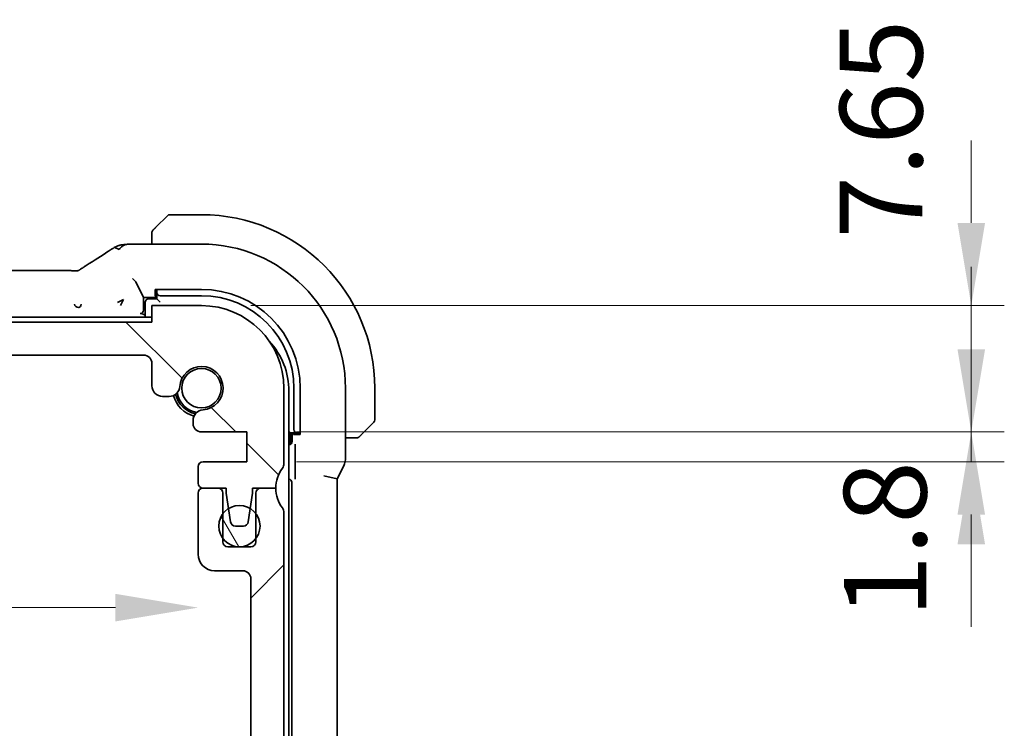
# Model space of a CAD drawing. Units: millimetres. Extents: x 29 to 4370, y 16 to 718.
# Drawn here: x 1299 to 1359, y 214 to 257 of the extents above; entities that cross this region are included whole.
import ezdxf

# ---------------------------------------------------------------- set-up
doc = ezdxf.new("R2010")
doc.units = ezdxf.units.MM
doc.header["$LTSCALE"] = 2
doc.layers.get('Defpoints').update_dxf_attribs({"lineweight": 25})
for name, color, linetype, lineweight in [('Dimension (ISO)', 7, 'Continuous', 18), ('Hatch (ISO)', 1, 'Continuous', 18), ('Visible (ISO)', 7, 'Continuous', 35)]:
    doc.layers.add(name, color=color, linetype=linetype, lineweight=lineweight)
doc.styles.add('Note Text (TK)', font='txt')
doc.dimstyles.new('Default - Method 1b (TK)', dxfattribs={"dimscale": 2, "dimtxt": 2.5, "dimasz": 2.5, "dimexe": 1, "dimexo": 1.5, "dimgap": 1, "dimtad": 1, "dimtoh": 1, "dimrnd": 1e-08, "dimdsep": 46, "dimtxsty": 'Note Text (TK)', "dimcen": 0.09, "dimdle": 5, "dimclrd": 100, "dimclre": 100, "dimclrt": 7, "dimadec": 1, "dimazin": 1, "dimtfac": 1, "dimtmove": 0, "dimatfit": 3, "dimfxl": 1, "dimtolj": 1, "dimlwd": -1, "dimlwe": -1, "dimarcsym": 0})

# ---------------------------------------------------------------- blocks, each defined once
blk = doc.blocks.new('*D39')
at = {"layer": 'Defpoints', "color": 0}
for p in [(1310.391, 239.261), (1357, 239.261), (1313.141, 231.611)]:
    blk.add_point(p, dxfattribs=at)
at = {"layer": 'Dimension (ISO)', "color": 100}
for p, q in [((1357, 244.261), (1357, 249.261)), ((1313.391, 239.261), (1359, 239.261)), ((1357, 231.611), (1357, 239.261)), ((1316.141, 231.611), (1359, 231.611)), ((1357, 226.611), (1357, 221.611))]:
    blk.add_line(p, q, dxfattribs=at)
for points in [[(1356.166, 244.261), (1357.833, 244.261), (1357, 239.261)], [(1356.166, 226.611), (1357.833, 226.611), (1357, 231.611)]]:
    blk.add_solid(points, dxfattribs=at)
at = {"layer": 'Dimension (ISO)', "color": 7, "insert": (1351.542, 243.316), "char_height": 5, "attachment_point": 4, "rotation": 90, "style": 'Note Text (TK)'}
blk.add_mtext('\\A1;7.65', dxfattribs=at)
blk = doc.blocks.new('*D40')
at = {"layer": 'Defpoints', "color": 0}
for p in [(1313.141, 231.611), (1313.141, 229.811), (1357, 229.811)]:
    blk.add_point(p, dxfattribs=at)
at = {"layer": 'Dimension (ISO)', "color": 100}
for p, q in [((1357, 236.611), (1357, 241.611)), ((1316.141, 231.611), (1359, 231.611)), ((1357, 231.611), (1357, 229.811)), ((1316.141, 229.811), (1359, 229.811)), ((1357, 224.811), (1357, 219.811))]:
    blk.add_line(p, q, dxfattribs=at)
for points in [[(1356.166, 236.611), (1357.833, 236.611), (1357, 231.611)], [(1356.166, 224.811), (1357.833, 224.811), (1357, 229.811)]]:
    blk.add_solid(points, dxfattribs=at)
at = {"layer": 'Dimension (ISO)', "color": 7, "insert": (1351.785, 220.375), "char_height": 5, "attachment_point": 4, "rotation": 90, "style": 'Note Text (TK)'}
blk.add_mtext('\\A1;1.8', dxfattribs=at)
blk = doc.blocks.new('*D41')
at = {"layer": 'Defpoints', "color": 0}
for p in [(1180.591, 226.061), (1310.191, 226.061), (1310.191, 220.975)]:
    blk.add_point(p, dxfattribs=at)
at = {"layer": 'Dimension (ISO)', "color": 100}
blk.add_line((1185.591, 220.975), (1305.191, 220.975), dxfattribs=at)
for points in [[(1185.591, 221.809), (1185.591, 220.142), (1180.591, 220.975)], [(1305.191, 221.809), (1305.191, 220.142), (1310.191, 220.975)]]:
    blk.add_solid(points, dxfattribs=at)
at = {"layer": 'Dimension (ISO)', "color": 7, "insert": (1237.962, 225.475), "char_height": 5, "attachment_point": 4, "style": 'Note Text (TK)'}
blk.add_mtext('\\A1;129.6', dxfattribs=at)

msp = doc.modelspace()

# ---------------------------------------------------------------- hatches: boundary and pattern name
at = {"layer": 'Hatch (ISO)'}
h = msp.add_hatch(dxfattribs=at)
h.set_pattern_fill('ANSI31', color=256, scale=63.5, angle=90.00021, style=0)
h.set_pattern_definition([(135.0002, (784.75, -4), (-5.61264, -5.61268), [])])
edge = h.paths.add_edge_path()
edge.add_line((1307.3915, 238.2607), (1183.3915, 238.2607))
edge.add_line((1183.3915, 238.2607), (1183.3915, 239.2607))
edge.add_line((1183.3915, 239.2607), (1180.3915, 239.2607))
edge.add_ellipse((1180.3915, 234.2607), major_axis=(0, 5), ratio=1, start_angle=0, end_angle=90)
edge.add_line((1175.3915, 234.2607), (1175.3915, 229.7107))
edge.add_ellipse((1175.8915, 229.7107), major_axis=(-0.5, 0), ratio=1, start_angle=0, end_angle=36.869898)
edge.add_ellipse((1173.8915, 228.2107), major_axis=(1.6, 1.2), ratio=1, start_angle=323.130102, end_angle=360, ccw=False)
edge.add_line((1175.8915, 228.2107), (1176.7915, 228.2107))
edge.add_line((1176.7915, 228.2107), (1177.2915, 228.2107))
edge.add_line((1177.2915, 228.2107), (1177.2915, 227.9107))
edge.add_line((1177.2915, 227.9107), (1177.4322, 226.9727))
edge.add_line((1177.4322, 226.9727), (1177.5532, 226.1662))
edge.add_ellipse((1177.8498, 226.2107), major_axis=(-0.2967, -0.0445), ratio=1, start_angle=0, end_angle=81.469234)
edge.add_line((1177.8498, 225.9107), (1178.3331, 225.9107))
edge.add_ellipse((1178.3331, 226.2107), major_axis=(0, -0.3), ratio=1, start_angle=0, end_angle=81.469234)
edge.add_line((1178.6298, 226.1662), (1178.7508, 226.9727))
edge.add_line((1178.7508, 226.9727), (1178.8915, 227.9107))
edge.add_line((1178.8915, 227.9107), (1178.8915, 228.2107))
edge.add_line((1178.8915, 228.2107), (1179.3915, 228.2107))
edge.add_line((1179.3915, 228.2107), (1180.2915, 228.2107))
edge.add_ellipse((1180.2915, 228.5107), major_axis=(0, -0.3), ratio=1, start_angle=0, end_angle=90)
edge.add_line((1180.5915, 228.5107), (1180.5915, 229.5107))
edge.add_ellipse((1180.2915, 229.5107), major_axis=(0.3, 0), ratio=1, start_angle=0, end_angle=90)
edge.add_line((1180.2915, 229.8107), (1177.6415, 229.8107))
edge.add_line((1177.6415, 229.8107), (1177.6415, 231.6107))
edge.add_line((1177.6415, 231.6107), (1180.3936, 231.6107))
edge.add_ellipse((1180.3936, 232.1107), major_axis=(0, -0.5), ratio=1, start_angle=0, end_angle=90)
edge.add_line((1180.8936, 232.1107), (1180.8936, 232.3013))
edge.add_ellipse((1180.2436, 232.3013), major_axis=(0.65, 0), ratio=1, start_angle=0, end_angle=85.68334)
edge.add_ellipse((1180.3915, 234.2607), major_axis=(-0.099, -1.3113), ratio=1, start_angle=98.633319, end_angle=360, ccw=False)
edge.add_ellipse((1182.3509, 234.4086), major_axis=(-0.6482, -0.0489), ratio=1, start_angle=0, end_angle=85.68334)
edge.add_line((1182.3509, 233.7586), (1182.7415, 233.7586))
edge.add_ellipse((1182.7415, 234.4086), major_axis=(0, -0.65), ratio=1, start_angle=0, end_angle=90)
edge.add_line((1183.3915, 234.4086), (1183.3915, 235.7607))
edge.add_ellipse((1183.8915, 235.7607), major_axis=(-0.5, 0), ratio=1, start_angle=270, end_angle=360, ccw=False)
edge.add_line((1183.8915, 236.2607), (1306.8915, 236.2607))
edge.add_ellipse((1306.8915, 235.7607), major_axis=(0, 0.5), ratio=1, start_angle=270, end_angle=360, ccw=False)
edge.add_line((1307.3915, 235.7607), (1307.3915, 234.4086))
edge.add_ellipse((1308.0415, 234.4086), major_axis=(-0.65, 0), ratio=1, start_angle=0, end_angle=90)
edge.add_line((1308.0415, 233.7586), (1308.4321, 233.7586))
edge.add_ellipse((1308.4321, 234.4086), major_axis=(0, -0.65), ratio=1, start_angle=0, end_angle=85.68334)
edge.add_ellipse((1310.3915, 234.2607), major_axis=(-1.3113, 0.099), ratio=1, start_angle=98.633319, end_angle=360, ccw=False)
edge.add_ellipse((1310.5394, 232.3013), major_axis=(-0.0489, 0.6482), ratio=1, start_angle=0, end_angle=85.68334)
edge.add_line((1309.8894, 232.3013), (1309.8894, 232.1107))
edge.add_ellipse((1310.3894, 232.1107), major_axis=(-0.5, 0), ratio=1, start_angle=0, end_angle=90)
edge.add_line((1310.3894, 231.6107), (1313.1415, 231.6107))
edge.add_line((1313.1415, 231.6107), (1313.1415, 229.8107))
edge.add_line((1313.1415, 229.8107), (1310.4915, 229.8107))
edge.add_ellipse((1310.4915, 229.5107), major_axis=(0, 0.3), ratio=1, start_angle=0, end_angle=90)
edge.add_line((1310.1915, 229.5107), (1310.1915, 228.5107))
edge.add_ellipse((1310.4915, 228.5107), major_axis=(-0.3, 0), ratio=1, start_angle=0, end_angle=90)
edge.add_line((1310.4915, 228.2107), (1311.3915, 228.2107))
edge.add_line((1311.3915, 228.2107), (1311.8915, 228.2107))
edge.add_line((1311.8915, 228.2107), (1311.8915, 227.9107))
edge.add_line((1311.8915, 227.9107), (1312.0322, 226.9727))
edge.add_line((1312.0322, 226.9727), (1312.1532, 226.1662))
edge.add_ellipse((1312.4498, 226.2107), major_axis=(-0.2967, -0.0445), ratio=1, start_angle=0, end_angle=81.469234)
edge.add_line((1312.4498, 225.9107), (1312.9331, 225.9107))
edge.add_ellipse((1312.9331, 226.2107), major_axis=(0, -0.3), ratio=1, start_angle=0, end_angle=81.469234)
edge.add_line((1313.2298, 226.1662), (1313.3508, 226.9727))
edge.add_line((1313.3508, 226.9727), (1313.4915, 227.9107))
edge.add_line((1313.4915, 227.9107), (1313.4915, 228.2107))
edge.add_line((1313.4915, 228.2107), (1313.9915, 228.2107))
edge.add_line((1313.9915, 228.2107), (1314.8915, 228.2107))
edge.add_ellipse((1316.8915, 228.2107), major_axis=(-2, 0), ratio=1, start_angle=323.130102, end_angle=360, ccw=False)
edge.add_ellipse((1314.8915, 229.7107), major_axis=(0.4, -0.3), ratio=1, start_angle=0, end_angle=36.869898)
edge.add_line((1315.3915, 229.7107), (1315.3915, 234.2607))
edge.add_ellipse((1310.3915, 234.2607), major_axis=(5, 0), ratio=1, start_angle=0, end_angle=90)
edge.add_line((1310.3915, 239.2607), (1307.3915, 239.2607))
edge.add_line((1307.3915, 239.2607), (1307.3915, 238.2607))
h = msp.add_hatch(dxfattribs=at)
h.set_pattern_fill('ANSI31', color=256, scale=63.5, style=0)
h.set_pattern_definition([(45, (784.75, -4), (-5.61266, 5.61266), [])])
edge = h.paths.add_edge_path()
edge.add_line((1183.3915, 189.2607), (1183.3915, 190.2607))
edge.add_line((1183.3915, 190.2607), (1307.3915, 190.2607))
edge.add_line((1307.3915, 190.2607), (1307.3915, 189.2607))
edge.add_line((1307.3915, 189.2607), (1310.3915, 189.2607))
edge.add_ellipse((1310.3915, 194.2607), major_axis=(0, -5), ratio=1, start_angle=0, end_angle=90)
edge.add_line((1315.3915, 194.2607), (1315.3915, 194.7607))
edge.add_ellipse((1314.8915, 194.7607), major_axis=(0.5, 0), ratio=1, start_angle=0, end_angle=36.869898)
edge.add_ellipse((1316.8915, 196.2607), major_axis=(-1.6, -1.2), ratio=1, start_angle=286.260205, end_angle=360, ccw=False)
edge.add_ellipse((1314.8915, 197.7607), major_axis=(0.4, -0.3), ratio=1, start_angle=0, end_angle=36.869898)
edge.add_line((1315.3915, 197.7607), (1315.3915, 198.2607))
edge.add_ellipse((1314.8915, 198.2607), major_axis=(0.5, 0), ratio=1, start_angle=0, end_angle=36.869898)
edge.add_ellipse((1316.8915, 199.7607), major_axis=(-1.6, -1.2), ratio=1, start_angle=286.260205, end_angle=360, ccw=False)
edge.add_ellipse((1314.8915, 201.2607), major_axis=(0.4, -0.3), ratio=1, start_angle=0, end_angle=36.869898)
edge.add_line((1315.3915, 201.2607), (1315.3915, 201.7607))
edge.add_ellipse((1314.8915, 201.7607), major_axis=(0.5, 0), ratio=1, start_angle=0, end_angle=36.869898)
edge.add_ellipse((1316.8915, 203.2607), major_axis=(-1.6, -1.2), ratio=1, start_angle=286.260205, end_angle=360, ccw=False)
edge.add_ellipse((1314.8915, 204.7607), major_axis=(0.4, -0.3), ratio=1, start_angle=0, end_angle=36.869898)
edge.add_line((1315.3915, 204.7607), (1315.3915, 226.7107))
edge.add_ellipse((1314.8915, 226.7107), major_axis=(0.5, 0), ratio=1, start_angle=0, end_angle=36.869898)
edge.add_ellipse((1316.8915, 228.2107), major_axis=(-1.6, -1.2), ratio=1, start_angle=323.130102, end_angle=360, ccw=False)
edge.add_line((1314.8915, 228.2107), (1313.9915, 228.2107))
edge.add_ellipse((1313.9915, 227.9107), major_axis=(0, 0.3), ratio=1, start_angle=0, end_angle=90)
edge.add_line((1313.6915, 227.9107), (1313.6915, 226.6608))
edge.add_line((1313.6915, 226.6608), (1313.6915, 225.1607))
edge.add_line((1313.6915, 225.1607), (1313.6915, 224.9607))
edge.add_ellipse((1313.3915, 224.9607), major_axis=(0.3, 0), ratio=1, start_angle=270, end_angle=360, ccw=False)
edge.add_line((1313.3915, 224.6607), (1311.9915, 224.6607))
edge.add_ellipse((1311.9915, 224.9607), major_axis=(0, -0.3), ratio=1, start_angle=270, end_angle=360, ccw=False)
edge.add_line((1311.6915, 224.9607), (1311.6915, 225.1608))
edge.add_line((1311.6915, 225.1608), (1311.6915, 226.6607))
edge.add_line((1311.6915, 226.6607), (1311.6915, 227.9107))
edge.add_ellipse((1311.3915, 227.9107), major_axis=(0.3, 0), ratio=1, start_angle=0, end_angle=90)
edge.add_line((1311.3915, 228.2107), (1310.4915, 228.2107))
edge.add_line((1310.4915, 228.2107), (1310.4915, 228.2107))
edge.add_ellipse((1310.4915, 227.9107), major_axis=(0, 0.3), ratio=1, start_angle=0, end_angle=90)
edge.add_line((1310.1915, 227.9107), (1310.1915, 224.2107))
edge.add_ellipse((1311.1915, 224.2107), major_axis=(-1, 0), ratio=1, start_angle=0, end_angle=90)
edge.add_line((1311.1915, 223.2107), (1312.8915, 223.2107))
edge.add_ellipse((1312.8915, 222.7107), major_axis=(0, 0.5), ratio=1, start_angle=270, end_angle=360, ccw=False)
edge.add_line((1313.3915, 222.7107), (1313.3915, 210.2639))
edge.add_ellipse((1312.8915, 210.2639), major_axis=(0.5, 0), ratio=1, start_angle=270, end_angle=360, ccw=False)
edge.add_line((1312.8915, 209.7639), (1311.6915, 209.7639))
edge.add_ellipse((1311.6915, 209.4639), major_axis=(0, 0.3), ratio=1, start_angle=0, end_angle=90)
edge.add_line((1311.3915, 209.4639), (1311.3915, 208.1602))
edge.add_ellipse((1311.6915, 208.1602), major_axis=(-0.3, 0), ratio=1, start_angle=0, end_angle=86.103371)
edge.add_line((1311.6711, 207.8609), (1313.1415, 207.7607))
edge.add_line((1313.1415, 207.7607), (1313.1415, 205.9607))
edge.add_line((1313.1415, 205.9607), (1311.6705, 205.8579))
edge.add_ellipse((1311.6915, 205.5586), major_axis=(-0.0209, 0.2993), ratio=1, start_angle=0, end_angle=86)
edge.add_line((1311.3915, 205.5586), (1311.3915, 204.3602))
edge.add_ellipse((1311.6915, 204.3602), major_axis=(-0.3, 0), ratio=1, start_angle=0, end_angle=86.103371)
edge.add_line((1311.6711, 204.0609), (1313.1415, 203.9607))
edge.add_line((1313.1415, 203.9607), (1313.1415, 202.1607))
edge.add_line((1313.1415, 202.1607), (1311.6705, 202.0579))
edge.add_ellipse((1311.6915, 201.7586), major_axis=(-0.0209, 0.2993), ratio=1, start_angle=0, end_angle=86)
edge.add_line((1311.3915, 201.7586), (1311.3915, 200.5628))
edge.add_ellipse((1311.6915, 200.5628), major_axis=(-0.3, 0), ratio=1, start_angle=0, end_angle=86)
edge.add_line((1311.6705, 200.2636), (1313.1415, 200.1607))
edge.add_line((1313.1415, 200.1607), (1313.1415, 198.3607))
edge.add_line((1313.1415, 198.3607), (1311.3915, 198.2383))
edge.add_line((1311.3915, 198.2383), (1311.3915, 196.8701))
edge.add_line((1311.3915, 196.8701), (1310.5394, 196.8701))
edge.add_ellipse((1310.5394, 196.2201), major_axis=(0, 0.65), ratio=1, start_angle=0, end_angle=175.68334)
edge.add_ellipse((1310.3915, 194.2607), major_axis=(0.099, 1.3113), ratio=1, start_angle=98.633319, end_angle=360, ccw=False)
edge.add_ellipse((1308.432, 194.1128), major_axis=(0.6482, 0.0489), ratio=1, start_angle=0, end_angle=85.682112)
edge.add_line((1308.432, 194.7628), (1307.8915, 194.7628))
edge.add_ellipse((1307.8915, 194.9628), major_axis=(0, -0.2), ratio=1, start_angle=270, end_angle=360, ccw=False)
edge.add_line((1307.6915, 194.9628), (1307.6913, 196.3627))
edge.add_ellipse((1306.4913, 196.3627), major_axis=(1.2, 0), ratio=1, start_angle=0, end_angle=90)
edge.add_line((1306.4912, 197.5627), (1305.2912, 197.5626))
edge.add_ellipse((1305.2913, 197.2626), major_axis=(0, 0.3), ratio=1, start_angle=0, end_angle=90)
edge.add_line((1304.9913, 197.2626), (1304.9913, 196.3626))
edge.add_ellipse((1305.2913, 196.3626), major_axis=(-0.3, 0), ratio=1, start_angle=0, end_angle=90)
edge.add_line((1305.2913, 196.0626), (1305.8913, 196.0626))
edge.add_ellipse((1305.8913, 195.7626), major_axis=(0, 0.3), ratio=1, start_angle=270, end_angle=360, ccw=False)
edge.add_line((1306.1913, 195.7626), (1306.1914, 193.7626))
edge.add_ellipse((1305.8914, 193.7626), major_axis=(0.3, 0), ratio=1, start_angle=270, end_angle=360, ccw=False)
edge.add_line((1305.8914, 193.4626), (1305.3914, 193.4626))
edge.add_ellipse((1305.3914, 193.1626), major_axis=(0, 0.3), ratio=1, start_angle=0, end_angle=90)
edge.add_line((1305.0914, 193.1626), (1305.0914, 192.5626))
edge.add_ellipse((1304.7914, 192.5626), major_axis=(0.3, 0), ratio=1, start_angle=270, end_angle=360, ccw=False)
edge.add_line((1304.7914, 192.2626), (1301.9914, 192.2625))
edge.add_ellipse((1301.9914, 192.5625), major_axis=(0, -0.3), ratio=1, start_angle=270, end_angle=360, ccw=False)
edge.add_line((1301.6914, 192.5625), (1301.6914, 193.1625))
edge.add_ellipse((1301.3914, 193.1625), major_axis=(0.3, 0), ratio=1, start_angle=0, end_angle=90)
edge.add_line((1301.3914, 193.4625), (1300.8914, 193.4625))
edge.add_ellipse((1300.8914, 193.7625), major_axis=(0, -0.3), ratio=1, start_angle=270, end_angle=360, ccw=False)
edge.add_line((1300.5914, 193.7625), (1300.5913, 195.7625))
edge.add_ellipse((1300.8913, 195.7625), major_axis=(-0.3, 0), ratio=1, start_angle=270, end_angle=360, ccw=False)
edge.add_line((1300.8913, 196.0625), (1301.4913, 196.0625))
edge.add_ellipse((1301.4913, 196.3625), major_axis=(0, -0.3), ratio=1, start_angle=0, end_angle=90)
edge.add_line((1301.7913, 196.3625), (1301.7913, 197.2625))
edge.add_ellipse((1301.4913, 197.2625), major_axis=(0.3, 0), ratio=1, start_angle=0, end_angle=90)
edge.add_line((1301.4912, 197.5625), (1299.3912, 197.5624))
edge.add_ellipse((1299.3913, 197.2624), major_axis=(0, 0.3), ratio=1, start_angle=0, end_angle=90)
edge.add_line((1299.0913, 197.2624), (1299.0914, 192.5607))
edge.add_ellipse((1298.7914, 192.5607), major_axis=(0.3, 0), ratio=1, start_angle=269.998198, end_angle=360, ccw=False)
edge.add_line((1298.7914, 192.2607), (1191.9915, 192.2607))
edge.add_ellipse((1191.9915, 192.5607), major_axis=(0, -0.3), ratio=1, start_angle=270, end_angle=360, ccw=False)
edge.add_line((1191.6915, 192.5607), (1191.6915, 197.2607))
edge.add_ellipse((1191.3915, 197.2607), major_axis=(0.3, 0), ratio=1, start_angle=0, end_angle=90)
edge.add_line((1191.3915, 197.5607), (1189.2915, 197.5607))
edge.add_ellipse((1189.2915, 197.2607), major_axis=(0, 0.3), ratio=1, start_angle=0, end_angle=90)
edge.add_line((1188.9915, 197.2607), (1188.9915, 196.3607))
edge.add_ellipse((1189.2915, 196.3607), major_axis=(-0.3, 0), ratio=1, start_angle=0, end_angle=90)
edge.add_line((1189.2915, 196.0607), (1189.8915, 196.0607))
edge.add_ellipse((1189.8915, 195.7607), major_axis=(0, 0.3), ratio=1, start_angle=270, end_angle=360, ccw=False)
edge.add_line((1190.1915, 195.7607), (1190.1915, 193.7607))
edge.add_ellipse((1189.8915, 193.7607), major_axis=(0.3, 0), ratio=1, start_angle=270, end_angle=360, ccw=False)
edge.add_line((1189.8915, 193.4607), (1189.3915, 193.4607))
edge.add_ellipse((1189.3915, 193.1607), major_axis=(0, 0.3), ratio=1, start_angle=0, end_angle=90)
edge.add_line((1189.0915, 193.1607), (1189.0915, 192.5607))
edge.add_ellipse((1188.7915, 192.5607), major_axis=(0.3, 0), ratio=1, start_angle=270, end_angle=360, ccw=False)
edge.add_line((1188.7915, 192.2607), (1185.9915, 192.2607))
edge.add_ellipse((1185.9915, 192.5607), major_axis=(0, -0.3), ratio=1, start_angle=270, end_angle=360, ccw=False)
edge.add_line((1185.6915, 192.5607), (1185.6915, 193.1607))
edge.add_ellipse((1185.3915, 193.1607), major_axis=(0.3, 0), ratio=1, start_angle=0, end_angle=90)
edge.add_line((1185.3915, 193.4607), (1184.8915, 193.4607))
edge.add_ellipse((1184.8915, 193.7607), major_axis=(0, -0.3), ratio=1, start_angle=270, end_angle=360, ccw=False)
edge.add_line((1184.5915, 193.7607), (1184.5915, 195.7607))
edge.add_ellipse((1184.8915, 195.7607), major_axis=(-0.3, 0), ratio=1, start_angle=270, end_angle=360, ccw=False)
edge.add_line((1184.8915, 196.0607), (1185.4915, 196.0607))
edge.add_ellipse((1185.4915, 196.3607), major_axis=(0, -0.3), ratio=1, start_angle=0, end_angle=90)
edge.add_line((1185.7915, 196.3607), (1185.7915, 197.2607))
edge.add_ellipse((1185.4915, 197.2607), major_axis=(0.3, 0), ratio=1, start_angle=0, end_angle=90)
edge.add_line((1185.4915, 197.5607), (1184.2915, 197.5607))
edge.add_ellipse((1184.2915, 196.3607), major_axis=(0, 1.2), ratio=1, start_angle=0, end_angle=90)
edge.add_line((1183.0915, 196.3607), (1183.0915, 194.9628))
edge.add_ellipse((1182.8915, 194.9628), major_axis=(0.2, 0), ratio=1, start_angle=270, end_angle=360, ccw=False)
edge.add_line((1182.8915, 194.7628), (1182.3509, 194.7628))
edge.add_ellipse((1182.3509, 194.1128), major_axis=(0, 0.65), ratio=1, start_angle=0, end_angle=85.682112)
edge.add_ellipse((1180.3915, 194.2607), major_axis=(1.3113, -0.099), ratio=1, start_angle=98.633319, end_angle=360, ccw=False)
edge.add_ellipse((1180.2436, 196.2201), major_axis=(0.0489, -0.6482), ratio=1, start_angle=0, end_angle=175.68334)
edge.add_line((1180.2436, 196.8701), (1179.3915, 196.8701))
edge.add_line((1179.3915, 196.8701), (1179.3915, 198.2383))
edge.add_line((1179.3915, 198.2383), (1177.6415, 198.3607))
edge.add_line((1177.6415, 198.3607), (1177.6415, 200.1607))
edge.add_line((1177.6415, 200.1607), (1179.1124, 200.2636))
edge.add_ellipse((1179.0915, 200.5628), major_axis=(0.0209, -0.2993), ratio=1, start_angle=0, end_angle=86)
edge.add_line((1179.3915, 200.5628), (1179.3915, 201.7586))
edge.add_ellipse((1179.0915, 201.7586), major_axis=(0.3, 0), ratio=1, start_angle=0, end_angle=86)
edge.add_line((1179.1124, 202.0579), (1177.6415, 202.1607))
edge.add_line((1177.6415, 202.1607), (1177.6415, 203.9607))
edge.add_line((1177.6415, 203.9607), (1179.1119, 204.0609))
edge.add_ellipse((1179.0915, 204.3602), major_axis=(0.0204, -0.2993), ratio=1, start_angle=0, end_angle=86.103371)
edge.add_line((1179.3915, 204.3602), (1179.3915, 205.5586))
edge.add_ellipse((1179.0915, 205.5586), major_axis=(0.3, 0), ratio=1, start_angle=0, end_angle=86)
edge.add_line((1179.1124, 205.8579), (1177.6415, 205.9607))
edge.add_line((1177.6415, 205.9607), (1177.6415, 207.7607))
edge.add_line((1177.6415, 207.7607), (1179.1119, 207.8609))
edge.add_ellipse((1179.0915, 208.1602), major_axis=(0.0204, -0.2993), ratio=1, start_angle=0, end_angle=86.103371)
edge.add_line((1179.3915, 208.1602), (1179.3915, 209.4639))
edge.add_ellipse((1179.0915, 209.4639), major_axis=(0.3, 0), ratio=1, start_angle=0, end_angle=90)
edge.add_line((1179.0915, 209.7639), (1177.8915, 209.7639))
edge.add_ellipse((1177.8915, 210.2639), major_axis=(0, -0.5), ratio=1, start_angle=270, end_angle=360, ccw=False)
edge.add_line((1177.3915, 210.2639), (1177.3915, 222.7107))
edge.add_ellipse((1177.8915, 222.7107), major_axis=(-0.5, 0), ratio=1, start_angle=270, end_angle=360, ccw=False)
edge.add_line((1177.8915, 223.2107), (1179.5915, 223.2107))
edge.add_ellipse((1179.5915, 224.2107), major_axis=(0, -1), ratio=1, start_angle=0, end_angle=90)
edge.add_line((1180.5915, 224.2107), (1180.5915, 227.9107))
edge.add_ellipse((1180.2915, 227.9107), major_axis=(0.3, 0), ratio=1, start_angle=0, end_angle=90)
edge.add_line((1180.2915, 228.2107), (1179.3915, 228.2107))
edge.add_ellipse((1179.3915, 227.9107), major_axis=(0, 0.3), ratio=1, start_angle=0, end_angle=90)
edge.add_line((1179.0915, 227.9107), (1179.0915, 226.6607))
edge.add_line((1179.0915, 226.6607), (1179.0915, 225.1607))
edge.add_line((1179.0915, 225.1607), (1179.0915, 224.9607))
edge.add_ellipse((1178.7915, 224.9607), major_axis=(0.3, 0), ratio=1, start_angle=270, end_angle=360, ccw=False)
edge.add_line((1178.7915, 224.6607), (1177.3915, 224.6607))
edge.add_ellipse((1177.3915, 224.9607), major_axis=(0, -0.3), ratio=1, start_angle=270, end_angle=360, ccw=False)
edge.add_line((1177.0915, 224.9607), (1177.0915, 225.1607))
edge.add_line((1177.0915, 225.1607), (1177.0915, 226.6607))
edge.add_line((1177.0915, 226.6607), (1177.0915, 227.9107))
edge.add_ellipse((1176.7915, 227.9107), major_axis=(0.3, 0), ratio=1, start_angle=0, end_angle=90)
edge.add_line((1176.7915, 228.2107), (1175.8915, 228.2107))
edge.add_ellipse((1173.8915, 228.2107), major_axis=(2, 0), ratio=1, start_angle=323.130102, end_angle=360, ccw=False)
edge.add_ellipse((1175.8915, 226.7107), major_axis=(-0.4, 0.3), ratio=1, start_angle=0, end_angle=36.869898)
edge.add_line((1175.3915, 226.7107), (1175.3915, 204.7607))
edge.add_ellipse((1175.8915, 204.7607), major_axis=(-0.5, 0), ratio=1, start_angle=0, end_angle=36.869898)
edge.add_ellipse((1173.8915, 203.2607), major_axis=(1.6, 1.2), ratio=1, start_angle=286.260205, end_angle=360, ccw=False)
edge.add_ellipse((1175.8915, 201.7607), major_axis=(-0.4, 0.3), ratio=1, start_angle=0, end_angle=36.869898)
edge.add_line((1175.3915, 201.7607), (1175.3915, 201.2607))
edge.add_ellipse((1175.8915, 201.2607), major_axis=(-0.5, 0), ratio=1, start_angle=0, end_angle=36.869898)
edge.add_ellipse((1173.8915, 199.7607), major_axis=(1.6, 1.2), ratio=1, start_angle=286.260205, end_angle=360, ccw=False)
edge.add_ellipse((1175.8915, 198.2607), major_axis=(-0.4, 0.3), ratio=1, start_angle=0, end_angle=36.869898)
edge.add_line((1175.3915, 198.2607), (1175.3915, 197.7607))
edge.add_ellipse((1175.8915, 197.7607), major_axis=(-0.5, 0), ratio=1, start_angle=0, end_angle=36.869898)
edge.add_ellipse((1173.8915, 196.2607), major_axis=(1.6, 1.2), ratio=1, start_angle=286.260205, end_angle=360, ccw=False)
edge.add_ellipse((1175.8915, 194.7607), major_axis=(-0.4, 0.3), ratio=1, start_angle=0, end_angle=36.869898)
edge.add_line((1175.3915, 194.7607), (1175.3915, 194.2607))
edge.add_ellipse((1180.3915, 194.2607), major_axis=(-5, 0), ratio=1, start_angle=0, end_angle=90)
edge.add_line((1180.3915, 189.2607), (1183.3915, 189.2607))
h = msp.add_hatch(dxfattribs=at)
h.set_pattern_fill('ANSI31', color=256, scale=63.5, angle=75.000175, style=0)
h.set_pattern_definition([(120.0002, (784.75, -4), (-6.87406, -3.96877), [])])
edge = h.paths.add_edge_path()
edge.add_ellipse((1312.6915, 225.9107), major_axis=(-1.25, 0), ratio=1, start_angle=0, end_angle=36.867769)
edge.add_ellipse((1312.6915, 225.9107), major_axis=(-1, -0.75), ratio=1, start_angle=0, end_angle=106.260205)
edge.add_ellipse((1312.6915, 225.9107), major_axis=(1, -0.75), ratio=1, start_angle=0, end_angle=73.744052)
edge.add_ellipse((1312.6915, 225.9107), major_axis=(1, 0.75), ratio=1, start_angle=0, end_angle=21.295397)
edge.add_ellipse((1312.6915, 225.9107), major_axis=(0.6593, 1.062), ratio=1, start_angle=0, end_angle=63.665154)
edge.add_ellipse((1312.6915, 225.9107), major_axis=(-0.6593, 1.062), ratio=1, start_angle=0, end_angle=21.299654)
edge.add_ellipse((1312.6915, 225.9107), major_axis=(-1, 0.75), ratio=1, start_angle=0, end_angle=36.867769)

# ---------------------------------------------------------------- linework, layer by layer
at = {"layer": 'Visible (ISO)'}
for p, q in [((1307.6392, 244.0084), (1308.3329, 244.7021)), ((1310.3915, 244.7607), (1308.4743, 244.7607)), ((1307.3915, 243.5063), (1307.3915, 242.9823)), ((1310.3915, 242.9823), (1306.5813, 242.9823)), ((1188.5684, 241.3775), (1302.2145, 241.3775)), ((1306.4229, 240.6987), (1306.2234, 240.8982)), ((1306.4233, 240.6982), (1306.8915, 239.7607)), ((1307.5915, 239.8376), (1307.5915, 240.2432)), ((1307.5915, 240.2432), (1310.3915, 240.2432)), ((1307.6915, 240.2432), (1307.6915, 240.1695)), ((1305.3045, 239.4477), (1305.6809, 239.6359)), ((1305.6809, 239.6359), (1305.4927, 239.2595)), ((1306.8915, 238.9746), (1306.8915, 239.7607)), ((1306.8915, 239.7607), (1307.6915, 239.7607)), ((1307.6915, 239.6607), (1307.1915, 239.6607)), ((1307.6915, 239.8376), (1307.5915, 239.8376)), ((1307.6915, 240.1695), (1307.6915, 240.0539)), ((1307.6915, 240.0539), (1307.6915, 239.6607)), ((1307.8915, 239.4607), (1307.6915, 239.6607)), ((1307.8915, 239.8607), (1310.3915, 239.8607)), ((1306.9915, 239.4607), (1306.9915, 238.5607)), ((1310.3915, 239.2607), (1307.3915, 239.2607)), ((1307.3915, 239.2607), (1307.3915, 238.2607)), ((1307.3915, 238.5607), (1245.3915, 238.5607)), ((1306.7425, 238.7747), (1306.6916, 238.7747)), ((1307.3915, 238.2607), (1183.3915, 238.2607)), ((1183.8915, 236.2607), (1306.8915, 236.2607)), ((1307.3915, 235.7607), (1307.3915, 234.4086)), ((1308.0415, 233.7586), (1308.4321, 233.7586)), ((1315.3915, 229.7107), (1315.3915, 234.2607)), ((1315.6915, 194.4607), (1315.6915, 234.0607)), ((1315.9915, 234.2607), (1315.9915, 231.7607)), ((1316.374, 234.2607), (1316.374, 231.4607)), ((1319.1131, 230.0035), (1319.1131, 234.2607)), ((1320.8915, 232.3436), (1320.8915, 234.2607)), ((1309.8894, 232.3013), (1309.8894, 232.1107)), ((1320.8329, 232.2021), (1320.1392, 231.5084)), ((1310.3894, 231.6107), (1313.1415, 231.6107)), ((1313.1415, 231.6107), (1313.1415, 229.8107)), ((1315.7915, 231.5607), (1315.6915, 231.6607)), ((1315.7915, 231.5607), (1316.1846, 231.5607)), ((1315.7915, 231.0607), (1315.7915, 231.5607)), ((1315.8915, 231.5607), (1315.8915, 231.0372)), ((1315.9684, 231.4607), (1315.9684, 231.5607)), ((1316.374, 231.4607), (1315.9684, 231.4607)), ((1316.1846, 231.5607), (1316.3003, 231.5607)), ((1316.3003, 231.5607), (1316.374, 231.5607)), ((1315.692, 230.8376), (1315.6915, 230.8376)), ((1319.1131, 231.2607), (1319.6371, 231.2607)), ((1316.0733, 230.5306), (1316.0733, 229.0957)), ((1310.1915, 229.5107), (1310.1915, 228.5107)), ((1313.1415, 229.8107), (1310.4915, 229.8107)), ((1318.6131, 228.7674), (1319.0075, 229.5563)), ((1317.8131, 228.9563), (1318.6131, 228.7674)), ((1315.8635, 228.5612), (1315.8635, 199.9602)), ((1318.6131, 199.754), (1318.6131, 228.7674)), ((1310.1915, 227.9107), (1310.1915, 224.2107)), ((1311.3915, 228.2107), (1310.4915, 228.2107)), ((1310.4915, 228.2107), (1311.8915, 228.2107)), ((1311.6915, 224.9607), (1311.6915, 227.9107)), ((1311.8915, 228.2107), (1311.8915, 227.9107)), ((1311.8915, 227.9107), (1312.1532, 226.1662)), ((1313.2298, 226.1662), (1313.4915, 227.9107)), ((1313.4915, 227.9107), (1313.4915, 228.2107)), ((1313.4915, 228.2107), (1314.8915, 228.2107)), ((1313.6915, 227.9107), (1313.6915, 224.9607)), ((1314.8915, 228.2107), (1313.9915, 228.2107)), ((1315.3915, 204.7607), (1315.3915, 226.7107)), ((1312.4498, 225.9107), (1312.9331, 225.9107)), ((1313.3915, 224.6607), (1311.9915, 224.6607)), ((1311.1915, 223.2107), (1312.8915, 223.2107)), ((1313.3915, 222.7107), (1313.3915, 210.2639))]:
    msp.add_line(p, q, dxfattribs=at)
for centre, radius in [((1310.3915, 234.2607), 1.1933), ((1312.6915, 225.9107), 1.25)]:
    msp.add_circle(centre, radius, dxfattribs=at)
for centre, radius, start, end in [((1308.4743, 244.5607), 0.2, 90, 135), ((1310.3915, 234.2607), 10.5, 0, 90), ((1307.5915, 243.6779), 0.2, 135, 157.421915), ((1307.5915, 243.6779), 0.2, 157.5, 180), ((1310.3915, 234.2607), 8.7216, 0, 90), ((1310.3915, 234.2607), 5.9825, 0, 90), ((1307.1915, 239.4607), 0.2, 90, 180), ((1310.3915, 234.2607), 5.6, 0, 90), ((1310.3915, 234.2607), 5, 0, 90), ((1311.1915, 234.0607), 4.5, 0, 42.706442), ((1306.8915, 235.7607), 0.5, 0, 90), ((1310.3915, 234.2607), 1.315, 274.31666, 175.68334), ((1308.0415, 234.4086), 0.65, 180, 270), ((1308.4321, 234.4086), 0.65, 270, 355.68334), ((1310.3915, 234.2607), 1.75, 194.723704, 255.276296), ((1310.3915, 234.2607), 1.6, 193.130147, 256.86985), ((1310.3915, 234.2607), 1.5, 190.88509, 259.114907), ((1310.5394, 232.3013), 0.65, 94.31666, 180), ((1310.3894, 232.1107), 0.5, 180, 270), ((1320.6915, 232.3436), 0.2, 315, 0), ((1319.8086, 231.4607), 0.2, 292.5, 315), ((1315.5915, 231.0607), 0.2, 300.000002, 0), ((1319.8086, 231.4607), 0.2, 270, 292.5), ((1310.4915, 229.5107), 0.3, 90, 180), ((1314.8915, 229.7107), 0.5, 323.130102, 0), ((1316.8915, 228.2107), 2, 143.130102, 180), ((1310.4915, 228.5107), 0.3, 180, 270), ((1310.4915, 227.9107), 0.3, 90, 180), ((1311.3915, 227.9107), 0.3, 0, 90), ((1313.9915, 227.9107), 0.3, 90, 180), ((1316.8915, 228.2107), 2, 180, 216.869898), ((1314.8915, 226.7107), 0.5, 0, 36.869898), ((1312.4498, 226.2107), 0.3, 188.530766, 270), ((1312.9331, 226.2107), 0.3, 270, 351.469234), ((1311.9915, 224.9607), 0.3, 180, 270), ((1313.3915, 224.9607), 0.3, 270, 0), ((1311.1915, 224.2107), 1, 180, 270), ((1312.8915, 222.7107), 0.5, 0, 90)]:
    msp.add_arc(centre, radius, start, end, dxfattribs=at)
for centre, major_axis, ratio, start_param, end_param in [((1304.0299, 241.128), (-0.4264, 0.6769), 0.5272512, 6.2819386, 6.2831114), ((1306.2234, 240.6977), (0.2, 0), 0.0699268, 0.0349066, 0.0698132), ((1307.8915, 240.0539), (-0.2, 0), 0.9656888, 0, 1.5707963), ((1306.6914, 238.9748), (0.1416, -0.1416), 0.9987828, 5.4983961, 7.0679745), ((1316.1846, 231.7607), (0, -0.2), 0.9656888, 4.712389, 6.2831853), ((1315.691, 231.0381), (0.1421, -0.1421), 0.9951458, 5.5002201, 7.0661505), ((1315.663, 228.5602), (0.1421, 0.1421), 0.9951458, 5.5002201, 6.9285865)]:
    msp.add_ellipse(centre, major_axis=major_axis, ratio=ratio, start_param=start_param, end_param=end_param, dxfattribs=at)
for points, knots in [([(1307.5036, 243.8729), (1307.498, 243.8672), (1307.4926, 243.8619), (1307.4876, 243.8568), (1307.4826, 243.8519), (1307.478, 243.8473), (1307.4739, 243.8432), (1307.4699, 243.8391), (1307.4663, 243.8355), (1307.4633, 243.8325), (1307.4603, 243.8295), (1307.4579, 243.8272), (1307.4561, 243.8253), (1307.4544, 243.8236), (1307.4532, 243.8224), (1307.4523, 243.8215), (1307.4512, 243.8205), (1307.4506, 243.8198), (1307.4503, 243.8195), (1307.4501, 243.8193), (1307.4501, 243.8193), (1307.4501, 243.8193)], [0.5, 0.5, 0.5, 0.5, 0.57172447, 0.57172447, 0.57172447, 0.6426242, 0.6426242, 0.6426242, 0.71336021, 0.71336021, 0.71336021, 0.78457822, 0.78457822, 0.78457822, 0.85049403, 0.85049403, 0.85049403, 0.92879556, 0.92879556, 0.92879556, 1, 1, 1, 1]), ([(1307.6392, 244.0084), (1307.6336, 244.0028), (1307.6279, 243.9971), (1307.6219, 243.9912), (1307.616, 243.9852), (1307.6097, 243.979), (1307.6032, 243.9724), (1307.5966, 243.9659), (1307.5898, 243.959), (1307.5828, 243.952), (1307.5758, 243.945), (1307.5687, 243.9379), (1307.5616, 243.9309), (1307.5546, 243.9238), (1307.5476, 243.9168), (1307.5409, 243.9101), (1307.5341, 243.9034), (1307.5277, 243.8969), (1307.5215, 243.8907), (1307.5152, 243.8845), (1307.5093, 243.8785), (1307.5036, 243.8729)], [0, 0, 0, 0, 0.071275, 0.071275, 0.071275, 0.14246065, 0.14246065, 0.14246065, 0.21364074, 0.21364074, 0.21364074, 0.28489899, 0.28489899, 0.28489899, 0.35632005, 0.35632005, 0.35632005, 0.42799051, 0.42799051, 0.42799051, 0.5, 0.5, 0.5, 0.5]), ([(1307.3915, 243.6779), (1307.3915, 243.6779), (1307.3915, 243.6779), (1307.3915, 243.6776), (1307.3915, 243.6774), (1307.3915, 243.677), (1307.3915, 243.6762), (1307.3915, 243.6754), (1307.3915, 243.6742), (1307.3915, 243.6726), (1307.3915, 243.6711), (1307.3915, 243.6691), (1307.3915, 243.6666), (1307.3915, 243.6642), (1307.3915, 243.6613), (1307.3915, 243.658), (1307.3915, 243.6547), (1307.3915, 243.6509), (1307.3915, 243.6468), (1307.3915, 243.6425), (1307.3915, 243.6379), (1307.3915, 243.633)], [0, 0, 0, 0, 0.07187067, 0.07187067, 0.07187067, 0.14250295, 0.14250295, 0.14250295, 0.21256871, 0.21256871, 0.21256871, 0.28268769, 0.28268769, 0.28268769, 0.35348445, 0.35348445, 0.35348445, 0.42564648, 0.42564648, 0.42564648, 0.5, 0.5, 0.5, 0.5]), ([(1307.3915, 243.633), (1307.3915, 243.6272), (1307.3915, 243.6209), (1307.3915, 243.6142), (1307.3915, 243.6075), (1307.3915, 243.6005), (1307.3915, 243.5932), (1307.3915, 243.5861), (1307.3915, 243.5787), (1307.3915, 243.5713), (1307.3915, 243.5639), (1307.3915, 243.5566), (1307.3915, 243.5492), (1307.3915, 243.5476), (1307.3915, 243.5459), (1307.3915, 243.5443), (1307.3915, 243.5386), (1307.3915, 243.5329), (1307.3915, 243.5272), (1307.3915, 243.5201), (1307.3915, 243.5131), (1307.3915, 243.5063)], [0.5, 0.5, 0.5, 0.5, 0.58502424, 0.58502424, 0.58502424, 0.66947181, 0.66947181, 0.66947181, 0.75324782, 0.75324782, 0.75324782, 0.83626522, 0.83626522, 0.83626522, 0.85443497, 0.85443497, 0.85443497, 0.91835525, 0.91835525, 0.91835525, 1, 1, 1, 1]), ([(1304.8679, 242.6154), (1304.8825, 242.625), (1304.8988, 242.6358), (1304.9292, 242.6553), (1304.9417, 242.6632), (1304.9739, 242.6833), (1304.9948, 242.6961), (1305.0355, 242.7206), (1305.0557, 242.7326), (1305.0778, 242.7456), (1305.0803, 242.747), (1305.0828, 242.7485)], [0, 0, 0, 0, 0.008310269, 0.008310269, 0.01333972, 0.01333972, 0.02066795, 0.02066795, 0.027617765, 0.027617765, 0.028513359, 0.028513359, 0.028513359, 0.028513359]), ([(1305.0828, 242.7485), (1305.108, 242.7632), (1305.1323, 242.7771), (1305.1709, 242.7988), (1305.1859, 242.8071), (1305.2091, 242.8196), (1305.2169, 242.8238), (1305.234, 242.8326), (1305.2432, 242.8372), (1305.2652, 242.8477), (1305.2782, 242.8536), (1305.3008, 242.8633), (1305.3104, 242.8674), (1305.3289, 242.8748), (1305.338, 242.8783), (1305.3688, 242.8897), (1305.3897, 242.8967), (1305.4126, 242.9037), (1305.416, 242.9047), (1305.4193, 242.9057)], [0, 0, 0, 0, 0.009073334, 0.009073334, 0.015122071, 0.015122071, 0.017911691, 0.017911691, 0.020966791, 0.020966791, 0.025225953, 0.025225953, 0.028391912, 0.028391912, 0.03168958, 0.03168958, 0.039760176, 0.039760176, 0.041166674, 0.041166674, 0.041166674, 0.041166674]), ([(1305.3355, 242.7061), (1305.3232, 242.7134), (1305.2734, 242.7391), (1305.2151, 242.7521), (1305.1742, 242.7566)], [0.22201626, 0.22201626, 0.22201626, 0.22201626, 0.33333333, 0.66666667, 0.66666667, 0.66666667, 0.66666667]), ([(1305.4082, 242.6517), (1305.4426, 242.6961), (1305.5173, 242.7783), (1305.654, 242.9068), (1305.7851, 242.9652), (1305.8563, 242.9692)], [0, 0, 0, 0, 0.33333333, 0.66666667, 0.95364827, 0.95364827, 0.95364827, 0.95364827]), ([(1305.4193, 242.9057), (1305.4486, 242.9147), (1305.4785, 242.9224), (1305.5162, 242.931), (1305.5276, 242.9333), (1305.5593, 242.9397), (1305.5816, 242.9439), (1305.668, 242.9561), (1305.7296, 242.9611), (1305.8221, 242.9672), (1305.8388, 242.9682), (1305.8563, 242.9692)], [0, 0, 0, 0, 0.012129647, 0.012129647, 0.019722938, 0.019722938, 0.033998868, 0.033998868, 0.076834786, 0.076834786, 0.085815947, 0.085815947, 0.085815947, 0.085815947]), ([(1305.8563, 242.9692), (1305.8922, 242.9713), (1305.9325, 242.9731), (1306.0147, 242.9762), (1306.0555, 242.9774), (1306.1662, 242.98), (1306.242, 242.9811), (1306.3861, 242.9821), (1306.4547, 242.9823), (1306.5423, 242.9823), (1306.5618, 242.9823), (1306.5813, 242.9823)], [0, 0, 0, 0, 0.018604398, 0.018604398, 0.033986836, 0.033986836, 0.057490326, 0.057490326, 0.077928304, 0.077928304, 0.083767536, 0.083767536, 0.083767536, 0.083767536]), ([(1302.9274, 241.379), (1302.9321, 241.3804), (1302.9365, 241.3817), (1302.9446, 241.3844), (1302.9485, 241.3858), (1302.9587, 241.3896), (1302.9646, 241.392), (1302.9812, 241.3994), (1302.9888, 241.4033), (1303.0058, 241.413), (1303.0175, 241.4202), (1303.0627, 241.449), (1303.1, 241.4756), (1303.1524, 241.5117), (1303.1689, 241.5229), (1303.1857, 241.5342)], [0, 0, 0, 0, 0.001604247, 0.001604247, 0.003344651, 0.003344651, 0.006613837, 0.006613837, 0.013513398, 0.013513398, 0.02361854, 0.02361854, 0.048064274, 0.048064274, 0.058919347, 0.058919347, 0.058919347, 0.058919347]), ([(1303.1857, 241.5342), (1303.2369, 241.5689), (1303.2937, 241.6067), (1303.4334, 241.6974), (1303.5187, 241.7514), (1303.6036, 241.8049)], [0, 0, 0, 0, 0.03352093, 0.03352093, 0.069081519, 0.069081519, 0.069081519, 0.069081519]), ([(1302.2145, 241.3775), (1302.2873, 241.3775), (1302.3617, 241.3775), (1302.471, 241.3764), (1302.509, 241.3758), (1302.5822, 241.3744), (1302.6176, 241.3735), (1302.6493, 241.3725)], [0, 0, 0, 0, 0.021823589, 0.021823589, 0.033952219, 0.033952219, 0.046794875, 0.046794875, 0.046794875, 0.046794875]), ([(1302.6493, 241.3725), (1302.7027, 241.3708), (1302.7505, 241.3674), (1302.8209, 241.3662), (1302.8393, 241.3663), (1302.8611, 241.3674), (1302.8692, 241.368), (1302.8847, 241.3701), (1302.8904, 241.371), (1302.9009, 241.3729), (1302.9057, 241.3738), (1302.9161, 241.3761), (1302.9218, 241.3775), (1302.9274, 241.379)], [0.000007206, 0.000007206, 0.000007206, 0.000007206, 0.02140801, 0.02140801, 0.030605887, 0.030605887, 0.034897391, 0.034897391, 0.036997732, 0.036997732, 0.038616438, 0.038616438, 0.04035234, 0.04035234, 0.04035234, 0.04035234]), ([(1302.7145, 239.338), (1302.7194, 239.2349), (1302.8466, 239.141), (1302.9684, 239.1381), (1302.9688, 239.1381), (1302.9692, 239.1381)], [-0.15459316, -0.15459316, -0.15459316, -0.15459316, 0, 0, 0.00053045, 0.00053045, 0.00053045, 0.00053045]), ([(1302.9692, 239.1381), (1302.9694, 239.1381), (1302.9696, 239.1381), (1303.0317, 239.1426), (1303.114, 239.2386), (1303.1172, 239.3418)], [-0.00053045, -0.00053045, -0.00053045, -0.00053045, 0, 0, 0.15459313, 0.15459313, 0.15459313, 0.15459313]), ([(1306.9915, 238.6687), (1306.9743, 238.683), (1306.9563, 238.6967), (1306.8888, 238.7415), (1306.8457, 238.7579), (1306.7878, 238.7717), (1306.7653, 238.7747), (1306.7427, 238.7747)], [-0.02209397, -0.02209397, -0.02209397, -0.02209397, -0.017833908, -0.017833908, -0.006759283, -0.006759283, 0, 0, 0, 0]), ([(1319.9501, 231.3193), (1319.9501, 231.3193), (1319.9502, 231.3194), (1319.953, 231.3223), (1319.9559, 231.3251), (1319.9615, 231.3307), (1319.9698, 231.339), (1319.9787, 231.3479), (1319.9906, 231.3598), (1320.0032, 231.3724)], [0, 0, 0, 0, 0.16464555, 0.16464555, 0.16464555, 0.3268563, 0.3268563, 0.3268563, 0.5, 0.5, 0.5, 0.5]), ([(1320.0032, 231.3724), (1320.0111, 231.3804), (1320.0198, 231.389), (1320.0291, 231.3983), (1320.0382, 231.4074), (1320.0479, 231.4171), (1320.058, 231.4273), (1320.0676, 231.4368), (1320.0772, 231.4464), (1320.0866, 231.4558), (1320.0961, 231.4653), (1320.1053, 231.4745), (1320.1141, 231.4833), (1320.1229, 231.4921), (1320.1313, 231.5005), (1320.1392, 231.5084)], [0.5, 0.5, 0.5, 0.5, 0.60524772, 0.60524772, 0.60524772, 0.707891, 0.707891, 0.707891, 0.80414857, 0.80414857, 0.80414857, 0.90207429, 0.90207429, 0.90207429, 1, 1, 1, 1]), ([(1316.0603, 230.8684), (1316.0603, 230.868), (1316.0603, 230.8677), (1316.0633, 230.8255), (1316.0664, 230.7793), (1316.0704, 230.6912), (1316.0719, 230.6473), (1316.0731, 230.5756), (1316.0733, 230.5532), (1316.0733, 230.5308)], [-0.000147976, -0.000147976, -0.000147976, -0.000147976, 0, 0, 0.017783588, 0.017783588, 0.028516219, 0.028516219, 0.033218758, 0.033218758, 0.033218758, 0.033218758]), ([(1319.6371, 231.2607), (1319.6451, 231.2607), (1319.6534, 231.2607), (1319.662, 231.2607), (1319.6705, 231.2607), (1319.6794, 231.2607), (1319.6885, 231.2607), (1319.6975, 231.2607), (1319.7067, 231.2607), (1319.7155, 231.2607), (1319.7244, 231.2607), (1319.733, 231.2607), (1319.7409, 231.2607), (1319.7491, 231.2607), (1319.7567, 231.2607), (1319.7634, 231.2607)], [0, 0, 0, 0, 0.10026775, 0.10026775, 0.10026775, 0.19847065, 0.19847065, 0.19847065, 0.29651622, 0.29651622, 0.29651622, 0.39628078, 0.39628078, 0.39628078, 0.5, 0.5, 0.5, 0.5]), ([(1319.7634, 231.2607), (1319.7749, 231.2607), (1319.7848, 231.2607), (1319.792, 231.2607), (1319.7991, 231.2607), (1319.8037, 231.2607), (1319.8061, 231.2607), (1319.8064, 231.2607), (1319.8067, 231.2607), (1319.8069, 231.2607), (1319.8085, 231.2607), (1319.8086, 231.2607), (1319.8086, 231.2607)], [0.5, 0.5, 0.5, 0.5, 0.6699894, 0.6699894, 0.6699894, 0.83656608, 0.83656608, 0.83656608, 0.85622576, 0.85622576, 0.85622576, 1, 1, 1, 1]), ([(1319.113, 230.0035), (1319.113, 229.8971), (1319.0955, 229.7894), (1319.047, 229.6432), (1319.0288, 229.5989), (1319.0075, 229.5563)], [0, 0, 0, 0, 0.031909933, 0.031909933, 0.046206547, 0.046206547, 0.046206547, 0.046206547]), ([(1316.0733, 229.0955), (1316.0733, 229.0731), (1316.0731, 229.0507), (1316.0719, 228.9791), (1316.0704, 228.9352), (1316.0664, 228.8471), (1316.0633, 228.8008), (1316.0603, 228.7587), (1316.0603, 228.7583), (1316.0603, 228.758)], [0, 0, 0, 0, 0.006719513, 0.006719513, 0.022056375, 0.022056375, 0.047472271, 0.047472271, 0.047683755, 0.047683755, 0.047683755, 0.047683755])]:
    msp.add_open_spline(points, degree=3, knots=knots, dxfattribs=at)
for points in [[(1303.604, 241.8052), (1304.0776, 242.1034), (1304.5119, 242.3816), (1304.8685, 242.6157)], [(1305.4082, 242.6517), (1305.3834, 242.6735), (1305.3599, 242.6915), (1305.3355, 242.7061)]]:
    msp.add_open_spline(points, degree=3, dxfattribs=at)

# ---------------------------------------------------------------- dimensions: what is measured, and where the dimension line sits
at = {"layer": 'Dimension (ISO)', "color": 100}
for base, p1, p2, angle, override, picture, middle in [((1356.9997, 239.2607), (1313.1415, 231.6107), (1310.3915, 239.2607), 90, {"dimtoh": 0, "dimtmove": 2, "dimatfit": 1}, '*D39', (1351.5425, 249.0826)), ((1356.9997, 229.8107), (1313.1415, 231.6107), (1313.1415, 229.8107), 90, {"dimtoh": 0, "dimtmove": 2, "dimatfit": 1}, '*D40', (1351.7852, 224.1956)), ((1310.1915, 220.9755), (1180.5915, 226.0607), (1310.1915, 226.0607), 180, {"dimtoh": 0, "dimdec": 2, "dimse1": 1, "dimse2": 1, "dimtp": 0, "dimtm": 0, "dimtdec": 2, "dimtofl": 0, "dimatfit": 1}, '*D41', (1245.3915, 220.9755))]:
    dim = msp.add_linear_dim(base=base, p1=p1, p2=p2, angle=angle, dimstyle='Default - Method 1b (TK)', override=override, dxfattribs=at)
    dim.commit()
    dim.dimension.update_dxf_attribs({"geometry": picture, "text_midpoint": middle, "dimtype": 160})

doc.saveas('drawing.dxf')
